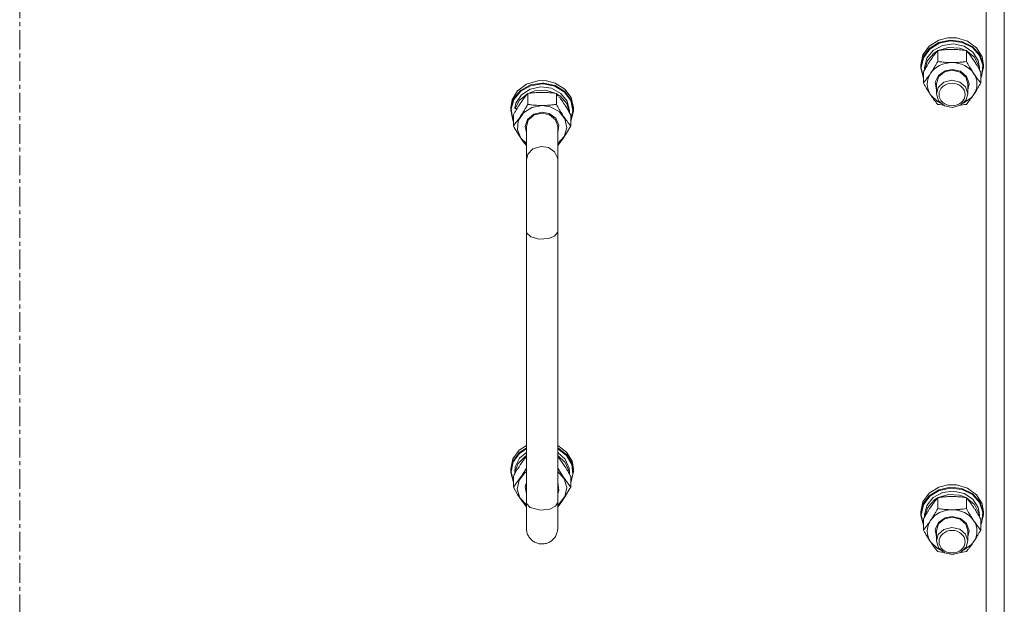
# Model space of a CAD drawing. Units: millimetres. Extents: x 0 to 30628, y -7 to 21000.
# Drawn here: x 3991 to 4368, y 13183 to 13406 of the extents above; entities that cross this region are included whole.
import ezdxf

# ---------------------------------------------------------------- set-up
doc = ezdxf.new("R2010")
doc.units = ezdxf.units.MM
doc.linetypes.add('K5LT_AXLED', pattern=[12, 7.5, -1.5, 1.5, -1.5])
doc.linetypes.add('K5LT_THIN', pattern=[0])
for name, color, linetype, true_color in [('OSI', 2, 'Continuous', 0xffff00), ('R', 1, 'Continuous', 0xff0000), ('WELDING', 7, 'Continuous', 0xffffff)]:
    doc.layers.add(name, color=color, linetype=linetype, true_color=true_color)

msp = doc.modelspace()

# ---------------------------------------------------------------- linework, layer by layer
at = {"layer": 'OSI', "color": 30, "linetype": 'K5LT_AXLED', "lineweight": 18, "true_color": 0xff8000}
msp.add_line((3990.92, 11990.79), (3990.92, 14031.79), dxfattribs=at)
at = {"layer": 'R', "color": 7, "linetype": 'K5LT_THIN', "lineweight": 18}
for p, q in [((4367.92, 13632.38), (4367.92, 12985.99)), ((4360.92, 12984), (4360.92, 13623.29)), ((4342.85, 13398.42), (4346.25, 13399.29)), ((4346.28, 13399.29), (4346.25, 13399.29)), ((4346.25, 13399.29), (4349.59, 13399.29)), ((4346.28, 13399.29), (4349.56, 13399.29)), ((4349.56, 13399.29), (4349.59, 13399.29)), ((4349.59, 13399.29), (4353.86, 13398.03)), ((4336.77, 13392.85), (4339.19, 13396.14)), ((4336.77, 13391.89), (4339.19, 13395.18)), ((4336.94, 13391.71), (4339.36, 13394.97)), ((4339.19, 13396.14), (4342.85, 13398.42)), ((4339.19, 13395.18), (4342.85, 13397.46)), ((4339.36, 13394.97), (4343.01, 13397.21)), ((4340.67, 13394.48), (4344.24, 13396.41)), ((4342.55, 13394.45), (4346.54, 13395.65)), ((4342.85, 13397.46), (4347.23, 13398.42)), ((4343.01, 13397.21), (4347.37, 13398.12)), ((4344.24, 13396.41), (4348.41, 13396.98)), ((4346.54, 13395.65), (4350.74, 13395.39)), ((4347.23, 13398.42), (4351.7, 13397.91)), ((4347.37, 13398.12), (4351.8, 13397.57)), ((4348.41, 13396.98), (4352.5, 13396.08)), ((4350.74, 13395.39), (4353.29, 13394.45)), ((4351.7, 13397.91), (4355.64, 13396)), ((4351.8, 13397.57), (4355.68, 13395.63)), ((4352.5, 13396.08), (4355.85, 13393.87)), ((4353.86, 13398.03), (4357.29, 13395.5)), ((4355.64, 13396), (4358.49, 13392.98)), ((4355.68, 13395.63), (4358.44, 13392.58)), ((4357.29, 13395.5), (4359.4, 13392.05)), ((4335.92, 13389.02), (4336.77, 13392.85)), ((4335.92, 13388.07), (4336.77, 13391.89)), ((4336.09, 13387.92), (4336.94, 13391.71)), ((4337.42, 13387.92), (4338.27, 13391.48)), ((4338.27, 13391.48), (4340.67, 13394.48)), ((4338.47, 13390.61), (4341.03, 13393.5)), ((4341.03, 13393.5), (4342.37, 13394.36)), ((4342.44, 13390.25), (4342.44, 13394.44)), ((4353.41, 13390.25), (4353.41, 13394.44)), ((4353.47, 13394.36), (4356.53, 13391.85)), ((4355.85, 13393.87), (4357.92, 13390.69)), ((4356.53, 13391.85), (4358.2, 13388.5)), ((4358.44, 13392.58), (4359.7, 13388.87)), ((4358.49, 13392.98), (4359.84, 13389.26)), ((4359.4, 13392.05), (4359.92, 13389.02)), ((4335.92, 13388.07), (4335.92, 13389.02)), ((4335.93, 13387.66), (4335.92, 13388.07)), ((4336.95, 13383.86), (4335.93, 13387.66)), ((4336.09, 13387.89), (4336.09, 13387.92)), ((4336.95, 13384.1), (4336.09, 13387.89)), ((4337.42, 13387.06), (4337.42, 13387.92)), ((4337.43, 13387.08), (4338.47, 13390.61)), ((4357.92, 13390.69), (4358.42, 13387.92)), ((4358.2, 13388.5), (4358.41, 13387.08)), ((4358.42, 13387.06), (4358.42, 13387.92)), ((4359.92, 13388.07), (4359.07, 13384.24)), ((4359.7, 13388.87), (4359.26, 13385.02)), ((4359.84, 13389.26), (4359.92, 13388.07)), ((4359.92, 13388.07), (4359.92, 13389.02)), ((4336.95, 13382.05), (4336.95, 13386.23)), ((4341.47, 13382.29), (4342.68, 13384.94)), ((4341.92, 13381.76), (4342.76, 13384.41)), ((4342.68, 13384.94), (4345.25, 13386.74)), ((4342.76, 13384.41), (4345.04, 13386.31)), ((4345.04, 13386.31), (4347.92, 13386.95)), ((4345.25, 13386.74), (4347.92, 13387.23)), ((4347.92, 13387.23), (4351.12, 13386.51)), ((4347.92, 13386.95), (4350.98, 13386.22)), ((4350.98, 13386.22), (4353.18, 13384.25)), ((4351.12, 13386.51), (4353.49, 13384.52)), ((4353.18, 13384.25), (4353.92, 13381.76)), ((4353.49, 13384.52), (4354.42, 13381.78)), ((4358.89, 13382.05), (4358.89, 13386.23)), ((4359.26, 13385.02), (4358.89, 13384.1)), ((4359.07, 13384.24), (4358.89, 13383.86)), ((4184.98, 13381.62), (4181.55, 13379.09)), ((4186.49, 13381.29), (4182.68, 13379.19)), ((4186.52, 13380.99), (4182.76, 13378.89)), ((4189.25, 13382.88), (4184.98, 13381.62)), ((4190.43, 13380.56), (4186.34, 13379.67)), ((4190.92, 13382.02), (4186.49, 13381.29)), ((4190.92, 13381.72), (4186.52, 13380.99)), ((4190.92, 13382.98), (4189.25, 13382.88)), ((4189.28, 13382.88), (4189.25, 13382.88)), ((4190.92, 13382.98), (4189.28, 13382.88)), ((4194.6, 13380), (4190.43, 13380.56)), ((4192.56, 13382.88), (4190.92, 13382.98)), ((4192.59, 13382.88), (4190.92, 13382.98)), ((4191.61, 13382), (4190.92, 13382.02)), ((4191.5, 13381.71), (4190.92, 13381.72)), ((4195.85, 13380.79), (4191.5, 13381.71)), ((4195.99, 13381.05), (4191.61, 13382)), ((4192.56, 13382.88), (4192.59, 13382.88)), ((4195.99, 13382.01), (4192.59, 13382.88)), ((4198.17, 13378.06), (4194.6, 13380)), ((4199.49, 13378.54), (4195.85, 13380.79)), ((4199.65, 13379.72), (4195.99, 13382.01)), ((4199.65, 13378.77), (4195.99, 13381.05)), ((4341.92, 13379.46), (4341.47, 13382.29)), ((4341.92, 13381.76), (4341.92, 13377.88)), ((4342.63, 13380.32), (4341.92, 13377.88)), ((4344.8, 13382.31), (4342.63, 13380.32)), ((4347.85, 13383.06), (4344.8, 13382.31)), ((4350.92, 13382.37), (4347.85, 13383.06)), ((4353.08, 13380.52), (4350.92, 13382.37)), ((4353.92, 13377.88), (4353.08, 13380.52)), ((4354.42, 13381.78), (4353.92, 13379.46)), ((4353.92, 13381.76), (4353.92, 13377.88)), ((4180.04, 13376.03), (4178.94, 13372.25)), ((4181.55, 13379.09), (4179.45, 13375.64)), ((4182.68, 13379.19), (4180.04, 13376.03)), ((4182.76, 13378.89), (4180.16, 13375.74)), ((4183, 13377.45), (4180.93, 13374.28)), ((4185.37, 13377.94), (4182.31, 13375.43)), ((4186.34, 13379.67), (4183, 13377.45)), ((4185.44, 13378.02), (4185.44, 13373.84)), ((4188.1, 13378.98), (4185.55, 13378.04)), ((4192.3, 13379.23), (4188.1, 13378.98)), ((4196.29, 13378.04), (4192.3, 13379.23)), ((4196.41, 13378.02), (4196.41, 13373.84)), ((4197.81, 13377.09), (4196.47, 13377.94)), ((4200.37, 13374.2), (4197.81, 13377.09)), ((4200.57, 13375.07), (4198.17, 13378.06)), ((4201.91, 13375.28), (4199.49, 13378.54)), ((4202.07, 13376.44), (4199.65, 13379.72)), ((4202.07, 13375.48), (4199.65, 13378.77)), ((4202.92, 13372.61), (4202.07, 13376.44)), ((4339.69, 13377.52), (4342.39, 13374.95)), ((4341.92, 13377.88), (4342.76, 13375.24)), ((4352.3, 13374.34), (4355.39, 13376.54)), ((4353.28, 13375.55), (4353.92, 13377.88)), ((4355.39, 13376.54), (4356.15, 13377.52)), ((4179.45, 13375.64), (4178.92, 13372.61)), ((4178.92, 13372.61), (4178.92, 13371.65)), ((4178.94, 13372.25), (4178.92, 13371.65)), ((4180.16, 13375.74), (4179.11, 13371.98)), ((4180.93, 13374.28), (4180.48, 13372.48)), ((4182.31, 13375.43), (4180.68, 13372.23)), ((4181.35, 13372.23), (4180.68, 13372.23)), ((4187, 13372.68), (4183.78, 13370.62)), ((4190.92, 13373.41), (4187, 13372.68)), ((4194.02, 13372.96), (4190.92, 13373.41)), ((4197.45, 13371.17), (4194.02, 13372.96)), ((4201.41, 13370.66), (4200.37, 13374.2)), ((4201.42, 13371.5), (4200.57, 13375.07)), ((4202.75, 13371.48), (4201.91, 13375.28)), ((4202.92, 13371.65), (4202.07, 13375.48)), ((4202.92, 13372.61), (4202.92, 13371.65)), ((4342.39, 13374.95), (4343.54, 13374.34)), ((4342.76, 13375.24), (4345.04, 13373.33)), ((4345.04, 13373.33), (4348.12, 13372.7)), ((4348.12, 13372.7), (4351.15, 13373.51)), ((4351.15, 13373.51), (4353.28, 13375.55)), ((4178.92, 13371.65), (4179.77, 13367.82)), ((4179.11, 13371.98), (4179.75, 13368.15)), ((4179.95, 13369.81), (4179.95, 13365.63)), ((4183.78, 13370.62), (4181.83, 13367.6)), ((4187.73, 13370.1), (4185.36, 13368.11)), ((4187.86, 13369.81), (4185.66, 13367.84)), ((4190.92, 13370.82), (4187.73, 13370.1)), ((4190.92, 13370.53), (4187.86, 13369.81)), ((4193.59, 13370.32), (4190.92, 13370.82)), ((4193.8, 13369.9), (4190.92, 13370.53)), ((4196.16, 13368.53), (4193.59, 13370.32)), ((4196.08, 13367.99), (4193.8, 13369.9)), ((4197.38, 13365.87), (4196.16, 13368.53)), ((4199.71, 13368.31), (4197.45, 13371.17)), ((4201.42, 13371.5), (4201.42, 13370.64)), ((4201.89, 13367.68), (4202.75, 13371.48)), ((4201.89, 13367.45), (4202.91, 13371.25)), ((4201.89, 13369.81), (4201.89, 13365.63)), ((4202.91, 13371.25), (4202.92, 13371.65)), ((4179.75, 13368.15), (4179.95, 13367.68)), ((4179.77, 13367.82), (4179.95, 13367.45)), ((4181.83, 13367.6), (4181.5, 13364.14)), ((4185.36, 13368.11), (4184.42, 13365.37)), ((4184.42, 13365.37), (4184.92, 13363.05)), ((4185.66, 13367.84), (4184.92, 13365.35)), ((4184.92, 13365.35), (4184.92, 13352.61)), ((4196.92, 13365.35), (4196.08, 13367.99)), ((4196.92, 13363.05), (4197.38, 13365.87)), ((4196.92, 13365.35), (4196.92, 13352.61)), ((4199.42, 13361.55), (4200.41, 13364.9)), ((4200.41, 13364.9), (4199.71, 13368.31)), ((4181.5, 13364.14), (4182.85, 13360.88)), ((4182.85, 13360.88), (4184.92, 13358.84)), ((4196.92, 13358.84), (4199.42, 13361.55)), ((4184.92, 13325.26), (4184.92, 13352.61)), ((4196.92, 13325.26), (4196.92, 13352.61)), ((4184.92, 13325.26), (4184.92, 13221.59)), ((4196.92, 13325.26), (4196.92, 13221.59)), ((4179.77, 13238.21), (4182.19, 13241.5)), ((4179.77, 13237.26), (4182.19, 13240.54)), ((4179.93, 13237.06), (4182.35, 13240.32)), ((4182.19, 13241.5), (4184.92, 13243.36)), ((4182.19, 13240.54), (4184.92, 13242.41)), ((4182.33, 13238.5), (4184.92, 13240.72)), ((4182.35, 13240.32), (4184.92, 13242.08)), ((4196.92, 13243.36), (4200.33, 13240.81)), ((4196.92, 13242.41), (4200.33, 13239.86)), ((4196.92, 13242.08), (4200.28, 13239.52)), ((4196.92, 13240.72), (4199.83, 13238.08)), ((4200.33, 13240.81), (4202.42, 13237.36)), ((4178.92, 13234.38), (4179.77, 13238.21)), ((4178.92, 13233.43), (4179.77, 13237.26)), ((4179.09, 13233.26), (4179.93, 13237.06)), ((4180.65, 13235.16), (4182.33, 13238.5)), ((4181.71, 13236.37), (4184.44, 13239.15)), ((4184.44, 13239.15), (4184.92, 13239.46)), ((4196.92, 13239.46), (4199.83, 13236.82)), ((4199.83, 13238.08), (4201.3, 13234.67)), ((4199.83, 13236.82), (4201.3, 13233.41)), ((4200.28, 13239.52), (4202.3, 13236.07)), ((4200.33, 13239.86), (4202.42, 13236.4)), ((4202.42, 13237.36), (4202.92, 13234.38)), ((4178.92, 13234.38), (4178.92, 13233.43)), ((4178.93, 13233.02), (4178.92, 13233.43)), ((4179.95, 13229.23), (4178.93, 13233.02)), ((4179.95, 13229.46), (4179.09, 13233.26)), ((4180.47, 13232.89), (4181.71, 13236.37)), ((4180.47, 13232.89), (4180.69, 13232.89)), ((4182.13, 13230.09), (4184.39, 13232.94)), ((4184.39, 13232.94), (4184.92, 13233.34)), ((4196.92, 13233.34), (4199.42, 13230.64)), ((4201.3, 13234.67), (4201.42, 13233.28)), ((4201.3, 13233.41), (4201.41, 13232.44)), ((4201.42, 13233.28), (4201.42, 13232.42)), ((4202.92, 13233.43), (4202.07, 13229.6)), ((4202.3, 13236.07), (4202.68, 13232.21)), ((4202.42, 13236.4), (4202.92, 13233.43)), ((4202.92, 13234.38), (4202.92, 13233.43)), ((4179.95, 13231.59), (4179.95, 13227.41)), ((4181.43, 13226.68), (4182.13, 13230.09)), ((4184.47, 13227.65), (4184.92, 13229.14)), ((4196.92, 13229.14), (4197.38, 13226.31)), ((4199.42, 13230.64), (4200.41, 13227.28)), ((4202.68, 13232.21), (4201.89, 13229.46)), ((4201.89, 13231.59), (4201.89, 13227.41)), ((4202.07, 13229.6), (4201.89, 13229.23)), ((4182.42, 13223.32), (4181.43, 13226.68)), ((4184.92, 13224.82), (4184.47, 13227.65)), ((4196.92, 13214.39), (4196.92, 13227.13)), ((4197.38, 13226.31), (4196.92, 13224.82)), ((4200.41, 13227.28), (4199.71, 13223.88)), ((4339.19, 13225.09), (4342.85, 13227.37)), ((4339.19, 13224.13), (4342.85, 13226.41)), ((4339.36, 13223.92), (4343.01, 13226.16)), ((4340.67, 13223.42), (4344.24, 13225.36)), ((4342.85, 13227.37), (4346.25, 13228.24)), ((4342.85, 13226.41), (4347.23, 13227.36)), ((4343.01, 13226.16), (4347.37, 13227.07)), ((4344.24, 13225.36), (4348.41, 13225.92)), ((4346.28, 13228.24), (4346.25, 13228.24)), ((4346.25, 13228.24), (4349.59, 13228.24)), ((4346.28, 13228.24), (4349.56, 13228.24)), ((4347.23, 13227.36), (4351.7, 13226.85)), ((4347.37, 13227.07), (4351.8, 13226.51)), ((4348.41, 13225.92), (4352.5, 13225.03)), ((4349.56, 13228.24), (4349.59, 13228.24)), ((4349.59, 13228.24), (4353.86, 13226.98)), ((4351.7, 13226.85), (4355.64, 13224.95)), ((4351.8, 13226.51), (4355.68, 13224.58)), ((4353.86, 13226.98), (4357.29, 13224.45)), ((4184.92, 13220.62), (4182.42, 13223.32)), ((4184.92, 13221.59), (4184.92, 13211.67)), ((4184.99, 13221.13), (4184.92, 13221.59)), ((4196.92, 13221.59), (4196.14, 13220.1)), ((4196.92, 13211.67), (4196.92, 13221.59)), ((4199.71, 13223.88), (4197.45, 13221.02)), ((4335.92, 13217.97), (4336.77, 13221.8)), ((4336.77, 13221.8), (4339.19, 13225.09)), ((4336.77, 13220.84), (4339.19, 13224.13)), ((4336.94, 13220.66), (4339.36, 13223.92)), ((4338.27, 13220.43), (4340.67, 13223.42)), ((4338.47, 13219.56), (4341.03, 13222.45)), ((4341.03, 13222.45), (4342.37, 13223.3)), ((4342.44, 13219.2), (4342.44, 13223.38)), ((4342.55, 13223.4), (4346.54, 13224.6)), ((4346.54, 13224.6), (4350.74, 13224.34)), ((4350.74, 13224.34), (4353.29, 13223.4)), ((4352.5, 13225.03), (4355.85, 13222.81)), ((4353.41, 13219.2), (4353.41, 13223.38)), ((4353.47, 13223.3), (4356.53, 13220.8)), ((4355.64, 13224.95), (4358.49, 13221.93)), ((4355.68, 13224.58), (4358.44, 13221.53)), ((4355.85, 13222.81), (4357.92, 13219.64)), ((4357.29, 13224.45), (4359.4, 13221)), ((4358.44, 13221.53), (4359.7, 13217.82)), ((4358.49, 13221.93), (4359.84, 13218.21)), ((4186.43, 13219.59), (4184.99, 13221.13)), ((4190.17, 13218.6), (4186.43, 13219.59)), ((4193.86, 13218.96), (4190.17, 13218.6)), ((4196.14, 13220.1), (4193.86, 13218.96)), ((4197.45, 13221.02), (4196.92, 13220.62)), ((4335.92, 13217.01), (4336.77, 13220.84)), ((4335.92, 13217.01), (4335.92, 13217.97)), ((4336.09, 13216.86), (4336.94, 13220.66)), ((4337.42, 13216.86), (4338.27, 13220.43)), ((4337.43, 13216.03), (4338.47, 13219.56)), ((4356.53, 13220.8), (4358.2, 13217.45)), ((4357.92, 13219.64), (4358.42, 13216.86)), ((4359.7, 13217.82), (4359.26, 13213.97)), ((4359.4, 13221), (4359.92, 13217.97)), ((4359.84, 13218.21), (4359.92, 13217.01)), ((4359.92, 13217.01), (4359.92, 13217.97)), ((4335.93, 13216.61), (4335.92, 13217.01)), ((4336.95, 13212.81), (4335.93, 13216.61)), ((4336.09, 13216.84), (4336.09, 13216.86)), ((4336.95, 13213.04), (4336.09, 13216.84)), ((4336.95, 13210.99), (4336.95, 13215.18)), ((4337.42, 13216.01), (4337.42, 13216.86)), ((4341.47, 13211.23), (4342.68, 13213.89)), ((4342.68, 13213.89), (4345.25, 13215.69)), ((4342.76, 13213.35), (4345.04, 13215.26)), ((4345.04, 13215.26), (4347.92, 13215.9)), ((4345.25, 13215.69), (4347.92, 13216.18)), ((4347.92, 13216.18), (4351.12, 13215.46)), ((4347.92, 13215.9), (4350.98, 13215.17)), ((4350.98, 13215.17), (4353.18, 13213.2)), ((4351.12, 13215.46), (4353.49, 13213.47)), ((4358.2, 13217.45), (4358.41, 13216.03)), ((4358.42, 13216.01), (4358.42, 13216.86)), ((4358.89, 13210.99), (4358.89, 13215.18)), ((4359.26, 13213.97), (4358.89, 13213.04)), ((4359.92, 13217.01), (4359.07, 13213.19)), ((4341.92, 13208.41), (4341.47, 13211.23)), ((4341.92, 13210.71), (4342.76, 13213.35)), ((4341.92, 13210.71), (4341.92, 13206.83)), ((4344.8, 13211.26), (4342.63, 13209.27)), ((4347.85, 13212.01), (4344.8, 13211.26)), ((4350.92, 13211.32), (4347.85, 13212.01)), ((4353.08, 13209.47), (4350.92, 13211.32)), ((4353.18, 13213.2), (4353.92, 13210.71)), ((4353.49, 13213.47), (4354.42, 13210.73)), ((4354.42, 13210.73), (4353.92, 13208.41)), ((4353.92, 13210.71), (4353.92, 13206.83)), ((4359.07, 13213.19), (4358.89, 13212.81)), ((4339.69, 13206.46), (4342.39, 13203.9)), ((4342.63, 13209.27), (4341.92, 13206.83)), ((4341.92, 13206.83), (4342.76, 13204.19)), ((4353.92, 13206.83), (4353.08, 13209.47)), ((4353.28, 13204.49), (4353.92, 13206.83)), ((4355.39, 13205.49), (4356.15, 13206.46)), ((4342.39, 13203.9), (4343.54, 13203.28)), ((4342.76, 13204.19), (4345.04, 13202.28)), ((4351.15, 13202.46), (4353.28, 13204.49)), ((4352.3, 13203.28), (4355.39, 13205.49)), ((4345.04, 13202.28), (4348.12, 13201.65)), ((4348.12, 13201.65), (4351.15, 13202.46))]:
    msp.add_line(p, q, dxfattribs=at)
for centre, major_axis, ratio, start_param, end_param in [((4347.92, 13381.62), (-9.5, 0), 0.863903, 4.712389, 5.759587), ((4347.92, 13381.62), (9.5, 0), 0.863903, 0.523599, 1.570796), ((4347.92, 13381.62), (-9.5, 0), 0.863903, 5.759587, 6.806784), ((4347.92, 13381.62), (9.5, 0), 0.863903, 5.759587, 6.806784), ((4190.92, 13372.72), (10.5, 0), 0.216197, 3.249619, 3.362221), ((4190.92, 13230.92), (0, -20.41), 0.514403, 4.503438, 4.615831), ((4347.92, 13210.57), (-9.5, 0), 0.863903, 4.712389, 5.759587), ((4347.92, 13210.57), (9.5, 0), 0.863903, 0.523599, 1.570796), ((4347.92, 13210.57), (-9.5, 0), 0.863903, 5.759587, 6.806784), ((4347.92, 13210.57), (9.5, 0), 0.863903, 5.759587, 6.806784)]:
    msp.add_ellipse(centre, major_axis=major_axis, ratio=ratio, start_param=start_param, end_param=end_param, dxfattribs=at)
for centre in [(4347.92, 13377.59), (4347.92, 13206.54)]:
    msp.add_ellipse(centre, major_axis=(-5, 0), ratio=0.863903, dxfattribs=at)
at = {"layer": 'WELDING', "color": 7, "linetype": 'K5LT_THIN', "lineweight": 18}
for p, q in [((4343.14, 13373.74), (4342.44, 13373.84)), ((4343.86, 13373.65), (4343.14, 13373.74)), ((4344.57, 13373.58), (4343.86, 13373.65)), ((4351.99, 13373.65), (4351.27, 13373.58)), ((4352.7, 13373.74), (4351.99, 13373.65)), ((4353.41, 13373.84), (4352.7, 13373.74)), ((4180.27, 13365.06), (4179.95, 13365.63)), ((4181.92, 13362.29), (4180.27, 13365.06)), ((4201.89, 13365.63), (4200.25, 13362.83)), ((4183.6, 13359.8), (4181.92, 13362.29)), ((4200.25, 13362.83), (4198.58, 13360.27)), ((4184.92, 13358.06), (4183.6, 13359.8)), ((4190.53, 13357.79), (4187.46, 13356.85)), ((4193.42, 13357.33), (4190.53, 13357.79)), ((4195.7, 13355.74), (4193.42, 13357.33)), ((4198.58, 13360.27), (4196.92, 13358.06)), ((4185.45, 13354.74), (4184.92, 13352.61)), ((4187.46, 13356.85), (4185.45, 13354.74)), ((4196.85, 13353.4), (4195.7, 13355.74)), ((4196.92, 13352.61), (4196.85, 13353.4)), ((4185.07, 13324.6), (4184.92, 13325.26)), ((4186.61, 13323.16), (4185.07, 13324.6)), ((4195.7, 13323.44), (4193.39, 13322.51)), ((4196.85, 13324.8), (4195.7, 13323.44)), ((4196.92, 13325.26), (4196.85, 13324.8)), ((4189.85, 13322.29), (4186.61, 13323.16)), ((4193.39, 13322.51), (4189.85, 13322.29)), ((4182.69, 13236.12), (4183.44, 13237.21)), ((4183.44, 13237.21), (4184.19, 13238.22)), ((4184.19, 13238.22), (4184.92, 13239.17)), ((4196.92, 13239.17), (4197.65, 13238.22)), ((4197.65, 13238.22), (4198.4, 13237.2)), ((4198.4, 13237.2), (4199.15, 13236.12)), ((4184.92, 13234.71), (4183.27, 13231.96)), ((4198.58, 13231.96), (4196.92, 13234.71)), ((4181.59, 13229.51), (4179.95, 13227.41)), ((4183.27, 13231.96), (4181.59, 13229.51)), ((4200.25, 13229.51), (4198.58, 13231.96)), ((4201.89, 13227.41), (4200.25, 13229.51)), ((4179.95, 13227.41), (4181.59, 13224.6)), ((4199.92, 13224.07), (4201.57, 13226.84)), ((4201.57, 13226.84), (4201.89, 13227.41)), ((4181.59, 13224.6), (4183.27, 13222.04)), ((4183.27, 13222.04), (4184.92, 13219.83)), ((4196.92, 13219.83), (4198.24, 13221.57)), ((4198.24, 13221.57), (4199.92, 13224.07)), ((4196.92, 13211.67), (4196.92, 13211.67)), ((4343.14, 13202.69), (4342.44, 13202.79)), ((4343.86, 13202.6), (4343.14, 13202.69)), ((4344.57, 13202.53), (4343.86, 13202.6)), ((4351.99, 13202.6), (4351.27, 13202.53)), ((4352.7, 13202.69), (4351.99, 13202.6)), ((4353.41, 13202.79), (4352.7, 13202.69))]:
    msp.add_line(p, q, dxfattribs=at)
for points, knots in [([(4347.92, 13394.86), (4347.57, 13394.86), (4346.85, 13394.85), (4345.97, 13394.81), (4344.98, 13394.74), (4343.85, 13394.63), (4342.91, 13394.51), (4342.44, 13394.44)], [0, 0, 0, 0, 1.523216, 3.057663, 3.814901, 5.878539, 8, 8, 8, 8]), ([(4353.41, 13394.44), (4352.91, 13394.51), (4351.99, 13394.63), (4350.66, 13394.76), (4349.44, 13394.84), (4348.53, 13394.86), (4348.03, 13394.86), (4347.92, 13394.86)], [0, 0, 0, 0, 2.217775, 4.084032, 5.851552, 7.530677, 8, 8, 8, 8]), ([(4342.44, 13394.44), (4342.11, 13394.05), (4341.64, 13393.46), (4340.97, 13392.57), (4340.52, 13391.96), (4340.07, 13391.31), (4339.66, 13390.72), (4339.26, 13390.1), (4338.82, 13389.41), (4338.33, 13388.61), (4337.67, 13387.5), (4337.21, 13386.69), (4336.95, 13386.23)], [0, 0, 0, 0, 2.36093, 3.390647, 4.79298, 5.506786, 6.577788, 7.635804, 8.324795, 9.644879, 11.134303, 13, 13, 13, 13]), ([(4358.89, 13386.23), (4358.52, 13386.89), (4357.95, 13387.88), (4357.23, 13389.08), (4356.78, 13389.8), (4356.42, 13390.35), (4356.07, 13390.89), (4355.71, 13391.4), (4355.28, 13392.02), (4354.52, 13393.06), (4353.87, 13393.88), (4353.41, 13394.44)], [0, 0, 0, 0, 2.495045, 3.773157, 4.752428, 5.414375, 6.071805, 7.048435, 7.684427, 8.902965, 12, 12, 12, 12]), ([(4339.69, 13385.72), (4339.88, 13386), (4340.13, 13386.38), (4340.56, 13387.06), (4340.86, 13387.55), (4341.33, 13388.32), (4341.81, 13389.14), (4342.23, 13389.89), (4342.44, 13390.25)], [0, 0, 0, 0, 1.79714, 2.404251, 4.194774, 4.765234, 6.955738, 9, 9, 9, 9]), ([(4342.44, 13390.25), (4343.1, 13390.16), (4344.13, 13390.03), (4345.5, 13389.91), (4346.52, 13389.85), (4347.31, 13389.83), (4347.79, 13389.83), (4347.92, 13389.83)], [0, 0, 0, 0, 3.005828, 4.558322, 5.937032, 7.433787, 8, 8, 8, 8]), ([(4347.92, 13389.83), (4348.29, 13389.83), (4348.92, 13389.84), (4349.9, 13389.88), (4350.95, 13389.96), (4352.15, 13390.08), (4353, 13390.19), (4353.41, 13390.25)], [0, 0, 0, 0, 1.597458, 2.676777, 4.235764, 6.182879, 8, 8, 8, 8]), ([(4353.41, 13390.25), (4353.76, 13389.61), (4354.32, 13388.65), (4355.04, 13387.45), (4355.59, 13386.57), (4355.95, 13386.02), (4356.15, 13385.72)], [0, 0, 0, 0, 2.828681, 4.286485, 5.499243, 7, 7, 7, 7]), ([(4336.95, 13382.05), (4337.24, 13382.39), (4337.68, 13382.94), (4338.32, 13383.77), (4338.82, 13384.46), (4339.3, 13385.14), (4339.58, 13385.55), (4339.69, 13385.72)], [0, 0, 0, 0, 2.582723, 3.88971, 5.5895, 6.977921, 8, 8, 8, 8]), ([(4356.15, 13385.72), (4356.34, 13385.44), (4356.71, 13384.9), (4357.2, 13384.22), (4357.72, 13383.51), (4358.26, 13382.81), (4358.69, 13382.29), (4358.89, 13382.05)], [0, 0, 0, 0, 1.597458, 3.207191, 4.235764, 6.182879, 8, 8, 8, 8]), ([(4339.69, 13377.52), (4339.51, 13377.8), (4339.26, 13378.18), (4338.83, 13378.86), (4338.52, 13379.35), (4338.06, 13380.11), (4337.58, 13380.94), (4337.15, 13381.68), (4336.95, 13382.05)], [0, 0, 0, 0, 1.79714, 2.404251, 4.194774, 4.765234, 6.955738, 9, 9, 9, 9]), ([(4358.89, 13382.05), (4358.53, 13381.41), (4357.98, 13380.44), (4357.26, 13379.24), (4356.71, 13378.36), (4356.35, 13377.81), (4356.15, 13377.52)], [0, 0, 0, 0, 2.828681, 4.286485, 5.499243, 7, 7, 7, 7]), ([(4185.44, 13378.02), (4185.15, 13377.68), (4184.71, 13377.13), (4184.07, 13376.3), (4183.57, 13375.61), (4183.09, 13374.93), (4182.81, 13374.52), (4182.69, 13374.35)], [0, 0, 0, 0, 2.582723, 3.88971, 5.5895, 6.977921, 8, 8, 8, 8]), ([(4190.92, 13378.45), (4190.55, 13378.45), (4189.92, 13378.44), (4188.95, 13378.39), (4187.89, 13378.32), (4186.69, 13378.19), (4185.84, 13378.08), (4185.44, 13378.02)], [0, 0, 0, 0, 1.597458, 2.676777, 4.235764, 6.182879, 8, 8, 8, 8]), ([(4196.41, 13378.02), (4195.74, 13378.12), (4194.71, 13378.25), (4193.35, 13378.37), (4192.32, 13378.42), (4191.53, 13378.45), (4191.05, 13378.45), (4190.92, 13378.45)], [0, 0, 0, 0, 3.005828, 4.558322, 5.937032, 7.433787, 8, 8, 8, 8]), ([(4199.15, 13374.35), (4198.96, 13374.63), (4198.59, 13375.17), (4198.1, 13375.85), (4197.58, 13376.56), (4197.03, 13377.26), (4196.61, 13377.78), (4196.41, 13378.02)], [0, 0, 0, 0, 1.597458, 3.207191, 4.235764, 6.182879, 8, 8, 8, 8]), ([(4342.44, 13373.84), (4342.15, 13374.19), (4341.71, 13374.73), (4341.07, 13375.56), (4340.57, 13376.25), (4340.09, 13376.93), (4339.81, 13377.34), (4339.69, 13377.52)], [0, 0, 0, 0, 2.582723, 3.88971, 5.5895, 6.977921, 8, 8, 8, 8]), ([(4356.15, 13377.52), (4355.96, 13377.24), (4355.59, 13376.69), (4355.1, 13376.01), (4354.58, 13375.3), (4354.03, 13374.61), (4353.61, 13374.09), (4353.41, 13373.84)], [0, 0, 0, 0, 1.597458, 3.207191, 4.235764, 6.182879, 8, 8, 8, 8]), ([(4182.69, 13374.35), (4182.51, 13374.07), (4182.26, 13373.68), (4181.83, 13373.01), (4181.52, 13372.51), (4181.06, 13371.75), (4180.58, 13370.92), (4180.15, 13370.18), (4179.95, 13369.81)], [0, 0, 0, 0, 1.79714, 2.404251, 4.194774, 4.765234, 6.955738, 9, 9, 9, 9]), ([(4179.95, 13365.63), (4180.27, 13366.02), (4180.75, 13366.61), (4181.42, 13367.49), (4181.87, 13368.11), (4182.32, 13368.75), (4182.73, 13369.35), (4183.13, 13369.97), (4183.56, 13370.65), (4184.06, 13371.46), (4184.72, 13372.57), (4185.18, 13373.38), (4185.44, 13373.84)], [0, 0, 0, 0, 2.36093, 3.390647, 4.79298, 5.506786, 6.577788, 7.635804, 8.324795, 9.644879, 11.134303, 13, 13, 13, 13]), ([(4185.44, 13373.84), (4185.93, 13373.77), (4186.85, 13373.65), (4188.18, 13373.52), (4189.41, 13373.44), (4190.31, 13373.41), (4190.81, 13373.41), (4190.92, 13373.41)], [0, 0, 0, 0, 2.217775, 4.084032, 5.851552, 7.530677, 8, 8, 8, 8]), ([(4190.92, 13373.41), (4191.28, 13373.41), (4191.99, 13373.42), (4192.87, 13373.47), (4193.87, 13373.54), (4194.99, 13373.65), (4195.93, 13373.77), (4196.41, 13373.84)], [0, 0, 0, 0, 1.523216, 3.057663, 3.814901, 5.878539, 8, 8, 8, 8]), ([(4196.41, 13373.84), (4196.78, 13373.18), (4197.34, 13372.19), (4198.07, 13370.99), (4198.52, 13370.27), (4198.88, 13369.72), (4199.23, 13369.18), (4199.58, 13368.67), (4200.02, 13368.05), (4200.78, 13367.01), (4201.43, 13366.19), (4201.89, 13365.63)], [0, 0, 0, 0, 2.495045, 3.773157, 4.752428, 5.414375, 6.071805, 7.048435, 7.684427, 8.902965, 12, 12, 12, 12]), ([(4201.89, 13369.81), (4201.53, 13370.46), (4200.98, 13371.42), (4200.26, 13372.62), (4199.71, 13373.5), (4199.35, 13374.05), (4199.15, 13374.35)], [0, 0, 0, 0, 2.828681, 4.286485, 5.499243, 7, 7, 7, 7]), ([(4179.95, 13231.59), (4180.31, 13232.23), (4180.86, 13233.2), (4181.59, 13234.4), (4182.14, 13235.27), (4182.5, 13235.82), (4182.69, 13236.12)], [0, 0, 0, 0, 2.828681, 4.286485, 5.499243, 7, 7, 7, 7]), ([(4199.15, 13236.12), (4199.34, 13235.84), (4199.58, 13235.46), (4200.02, 13234.78), (4200.32, 13234.29), (4200.78, 13233.52), (4201.26, 13232.7), (4201.69, 13231.95), (4201.89, 13231.59)], [0, 0, 0, 0, 1.79714, 2.404251, 4.194774, 4.765234, 6.955738, 9, 9, 9, 9]), ([(4342.44, 13223.38), (4342.11, 13222.99), (4341.64, 13222.41), (4340.97, 13221.52), (4340.52, 13220.91), (4340.07, 13220.26), (4339.66, 13219.66), (4339.26, 13219.05), (4338.82, 13218.36), (4338.33, 13217.56), (4337.67, 13216.45), (4337.21, 13215.63), (4336.95, 13215.18)], [0, 0, 0, 0, 2.36093, 3.390647, 4.79298, 5.506786, 6.577788, 7.635804, 8.324795, 9.644879, 11.134303, 13, 13, 13, 13]), ([(4347.92, 13223.81), (4347.57, 13223.81), (4346.85, 13223.8), (4345.97, 13223.76), (4344.98, 13223.69), (4343.85, 13223.58), (4342.91, 13223.45), (4342.44, 13223.38)], [0, 0, 0, 0, 1.523216, 3.057663, 3.814901, 5.878539, 8, 8, 8, 8]), ([(4353.41, 13223.38), (4352.91, 13223.46), (4351.99, 13223.57), (4350.66, 13223.71), (4349.44, 13223.78), (4348.53, 13223.81), (4348.03, 13223.81), (4347.92, 13223.81)], [0, 0, 0, 0, 2.217775, 4.084032, 5.851552, 7.530677, 8, 8, 8, 8]), ([(4358.89, 13215.18), (4358.52, 13215.84), (4357.95, 13216.83), (4357.23, 13218.03), (4356.78, 13218.75), (4356.42, 13219.3), (4356.07, 13219.83), (4355.71, 13220.35), (4355.28, 13220.97), (4354.52, 13222.01), (4353.87, 13222.83), (4353.41, 13223.38)], [0, 0, 0, 0, 2.495045, 3.773157, 4.752428, 5.414375, 6.071805, 7.048435, 7.684427, 8.902965, 12, 12, 12, 12]), ([(4339.69, 13214.67), (4339.88, 13214.95), (4340.13, 13215.33), (4340.56, 13216.01), (4340.86, 13216.5), (4341.33, 13217.27), (4341.81, 13218.09), (4342.23, 13218.84), (4342.44, 13219.2)], [0, 0, 0, 0, 1.79714, 2.404251, 4.194774, 4.765234, 6.955738, 9, 9, 9, 9]), ([(4342.44, 13219.2), (4343.1, 13219.1), (4344.13, 13218.97), (4345.5, 13218.86), (4346.52, 13218.8), (4347.31, 13218.78), (4347.79, 13218.77), (4347.92, 13218.77)], [0, 0, 0, 0, 3.005828, 4.558322, 5.937032, 7.433787, 8, 8, 8, 8]), ([(4347.92, 13218.77), (4348.29, 13218.77), (4348.92, 13218.78), (4349.9, 13218.83), (4350.95, 13218.9), (4352.15, 13219.03), (4353, 13219.14), (4353.41, 13219.2)], [0, 0, 0, 0, 1.597458, 2.676777, 4.235764, 6.182879, 8, 8, 8, 8]), ([(4353.41, 13219.2), (4353.76, 13218.56), (4354.32, 13217.59), (4355.04, 13216.4), (4355.59, 13215.52), (4355.95, 13214.97), (4356.15, 13214.67)], [0, 0, 0, 0, 2.828681, 4.286485, 5.499243, 7, 7, 7, 7]), ([(4336.95, 13210.99), (4337.24, 13211.34), (4337.68, 13211.88), (4338.32, 13212.72), (4338.82, 13213.41), (4339.3, 13214.08), (4339.58, 13214.49), (4339.69, 13214.67)], [0, 0, 0, 0, 2.582723, 3.88971, 5.5895, 6.977921, 8, 8, 8, 8]), ([(4356.15, 13214.67), (4356.34, 13214.39), (4356.71, 13213.84), (4357.2, 13213.16), (4357.72, 13212.46), (4358.26, 13211.76), (4358.69, 13211.24), (4358.89, 13210.99)], [0, 0, 0, 0, 1.597458, 3.207191, 4.235764, 6.182879, 8, 8, 8, 8]), ([(4184.92, 13211.67), (4184.92, 13211.64), (4184.92, 13211.62), (4184.92, 13211.56), (4184.92, 13211.52), (4184.93, 13211.41), (4184.93, 13211.34), (4184.94, 13211.2), (4184.94, 13211.14), (4184.97, 13210.88), (4185, 13210.68), (4185.09, 13210.24), (4185.15, 13209.99), (4185.31, 13209.52), (4185.41, 13209.28), (4185.63, 13208.83), (4185.75, 13208.61), (4186.03, 13208.19), (4186.18, 13207.99), (4186.5, 13207.6), (4186.67, 13207.42), (4187.04, 13207.08), (4187.24, 13206.92), (4187.65, 13206.63), (4187.86, 13206.5), (4188.31, 13206.26), (4188.54, 13206.16), (4189, 13205.98), (4189.24, 13205.9), (4189.73, 13205.78), (4189.98, 13205.74), (4190.48, 13205.68), (4190.73, 13205.67), (4191.23, 13205.67), (4191.49, 13205.69), (4191.98, 13205.76), (4192.23, 13205.81), (4192.72, 13205.94), (4192.95, 13206.02), (4193.42, 13206.21), (4193.65, 13206.32), (4194.08, 13206.56), (4194.3, 13206.7), (4194.7, 13207), (4194.89, 13207.16), (4195.26, 13207.51), (4195.43, 13207.7), (4195.74, 13208.09), (4195.89, 13208.29), (4196.15, 13208.72), (4196.27, 13208.94), (4196.48, 13209.4), (4196.57, 13209.63), (4196.72, 13210.11), (4196.78, 13210.36), (4196.87, 13210.85), (4196.9, 13211.1), (4196.92, 13211.46), (4196.92, 13211.56), (4196.92, 13211.67)], [0, 0, 0, 0, 0.095019, 0.095019, 0.237547, 0.237547, 0.506767, 0.506767, 0.760174, 0.760174, 1.520349, 1.520349, 2.482081, 2.482081, 3.442178, 3.442178, 4.401632, 4.401632, 5.361466, 5.361466, 6.3213, 6.3213, 7.281134, 7.281134, 8.240968, 8.240968, 9.200802, 9.200802, 10.160636, 10.160636, 11.12047, 11.12047, 12.080304, 12.080304, 13.040137, 13.040137, 13.999971, 13.999971, 14.959805, 14.959805, 15.919639, 15.919639, 16.879473, 16.879473, 17.839307, 17.839307, 18.799141, 18.799141, 19.758975, 19.758975, 20.718809, 20.718809, 21.678643, 21.678643, 22.637898, 22.637898, 23.59803, 23.59803, 24, 24, 24, 24]), ([(4339.69, 13206.46), (4339.51, 13206.74), (4339.26, 13207.12), (4338.83, 13207.8), (4338.52, 13208.29), (4338.06, 13209.06), (4337.58, 13209.89), (4337.15, 13210.63), (4336.95, 13210.99)], [0, 0, 0, 0, 1.79714, 2.404251, 4.194774, 4.765234, 6.955738, 9, 9, 9, 9]), ([(4358.89, 13210.99), (4358.53, 13210.35), (4357.98, 13209.39), (4357.26, 13208.19), (4356.71, 13207.31), (4356.35, 13206.76), (4356.15, 13206.46)], [0, 0, 0, 0, 2.828681, 4.286485, 5.499243, 7, 7, 7, 7]), ([(4342.44, 13202.79), (4342.15, 13203.13), (4341.71, 13203.68), (4341.07, 13204.51), (4340.57, 13205.2), (4340.09, 13205.88), (4339.81, 13206.29), (4339.69, 13206.46)], [0, 0, 0, 0, 2.582723, 3.88971, 5.5895, 6.977921, 8, 8, 8, 8]), ([(4356.15, 13206.46), (4355.96, 13206.18), (4355.59, 13205.64), (4355.1, 13204.96), (4354.58, 13204.25), (4354.03, 13203.55), (4353.61, 13203.03), (4353.41, 13202.79)], [0, 0, 0, 0, 1.597458, 3.207191, 4.235764, 6.182879, 8, 8, 8, 8])]:
    msp.add_open_spline(points, degree=3, knots=knots, dxfattribs=at)

doc.saveas('drawing.dxf')
